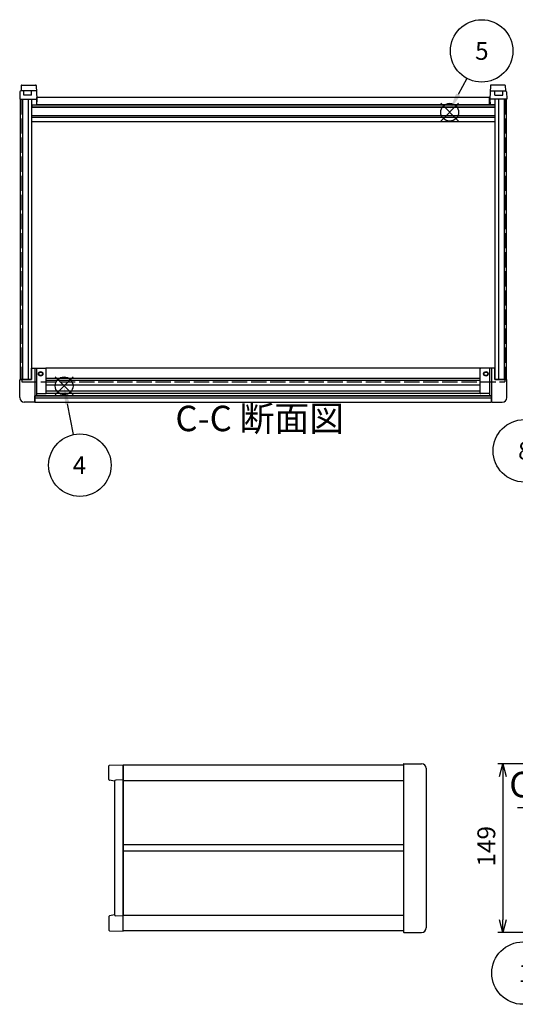
# Model space of a CAD drawing. Extents: x -70 to 2013, y -621 to 1271.
# Drawn here: x 12 to 450, y 340 to 1210 of the extents above; entities that cross this region are included whole.
import ezdxf

# ---------------------------------------------------------------- set-up
doc = ezdxf.new("R2010")
doc.units = 0
doc.header["$LTSCALE"] = 4.5
for name, pattern in [('AM_ISO02W050X2', [3.75, 3, -0.75]), ('AM_ISO08W050', [18, 12, -1.5, 3, -1.5]), ('CENTER', [7, 4, -1, 1, -1])]:
    doc.linetypes.add(name, pattern=pattern)
doc.layers.get('0').update_dxf_attribs({"linetype": 'CONTINUOUS'})
doc.layers.get('DEFPOINTS').update_dxf_attribs({"linetype": 'CONTINUOUS'})
for name, color, linetype in [('AM_10', 7, 'AM_ISO08W050'), ('AM_12', 7, 'CONTINUOUS'), ('AM_5', 3, 'CONTINUOUS'), ('上ｶﾊ__', 6, 'CONTINUOUS'), ('下ｶﾊ__', 1, 'CONTINUOUS'), ('下ｶﾊ__0', 1, 'AM_ISO02W050X2'), ('ｺ_ﾅ_ﾌ_ﾛｯｸ', 8, 'CONTINUOUS'), ('ｻｲﾄ_ﾌﾚ_ﾑ', 5, 'CONTINUOUS'), ('ﾌﾛﾝﾄﾊ_ﾈﾙ', 7, 'CONTINUOUS'), ('ﾌﾛﾝﾄﾌﾚ_ﾑ', 3, 'CONTINUOUS'), ('ﾘﾔﾊ_ﾈﾙ', 2, 'CONTINUOUS'), ('ﾘﾔﾌｨ_ﾄ', 9, 'CONTINUOUS'), ('ﾘﾔﾌﾚ_ﾑ', 4, 'CONTINUOUS')]:
    doc.layers.add(name, color=color, linetype=linetype)
doc.styles.add('ACISOTS', font='isocp.shx', dxfattribs={"height": 1, "bigfont": 'extfont.shx'})
doc.styles.get("Standard").update_dxf_attribs({"font": 'ISOCP.SHX', "bigfont": 'bigfont.shx'})
doc.dimstyles.get("Standard").update_dxf_attribs({"dimtxt": 2.5, "dimasz": 2.5, "dimexe": 1.25, "dimexo": 0.625, "dimtad": 1, "dimcen": 2.5, "dimazin": 3, "dimtfac": 1, "dimtmove": 0, "dimatfit": 3})

# ---------------------------------------------------------------- blocks, each defined once
blk = doc.blocks.new('*S20')
at = {"layer": 'AM_12', "color": 4}
for p, q in [((43.69, 878.24, -748.76), (59.44, 893.99, -748.76)), ((43.69, 893.99, -748.76), (59.44, 878.24, -748.76))]:
    blk.add_line(p, q, dxfattribs=at)
blk.add_circle((51.57, 886.11, -748.76), 7.88, dxfattribs=at)
blk = doc.blocks.new('*S23')
at = {"layer": 'AM_12', "color": 4}
for p, q in [((384.06, 1119.92, -374.38), (399.81, 1135.67, -374.38)), ((384.06, 1135.67, -374.38), (399.81, 1119.92, -374.38))]:
    blk.add_line(p, q, dxfattribs=at)
blk.add_circle((391.94, 1127.79, -374.38), 7.88, dxfattribs=at)
blk = doc.blocks.new('*U102')
at = {"layer": 'AM_5', "color": 7, "style": 'ACISOTS'}
blk.add_text('8', height=15.75, dxfattribs=at).set_placement((452.24, 820.86, -374.38))
blk = doc.blocks.new('*S28')
at = {"layer": 'AM_5'}
blk.add_line((471.62, 852.55, -374.38), (479.28, 865.71, -374.38), dxfattribs=at)
at = {"layer": 'AM_5', "color": 3}
blk.add_circle((457.75, 828.73, -374.38), 27.56, dxfattribs=at)
at = {"layer": 'AM_5'}
blk.add_trace([(481.07, 864.66, -374.38), (477.49, 866.75, -374.38), (487.2, 879.32, -374.38)], dxfattribs=at)
at = {"layer": 'ﾌﾛﾝﾄﾌﾚ_ﾑ'}
blk.add_blockref('*U102', (0, 0), dxfattribs=at)
blk = doc.blocks.new('*U103')
at = {"layer": 'AM_5', "color": 7, "style": 'ACISOTS'}
blk.add_text('1', height=15.75, dxfattribs=at).set_placement((452.64, 359.6, -374.38))
blk = doc.blocks.new('*S29')
at = {"layer": 'AM_5'}
blk.add_line((476.04, 386.99, -374.38), (503.61, 414.63, -374.38), dxfattribs=at)
at = {"layer": 'AM_5', "color": 3}
blk.add_circle((456.58, 367.47, -374.38), 27.56, dxfattribs=at)
at = {"layer": 'AM_5'}
blk.add_trace([(505.07, 413.17, -374.38), (502.14, 416.1, -374.38), (514.73, 425.79, -374.38)], dxfattribs=at)
at = {"layer": 'ﾌﾛﾝﾄﾌﾚ_ﾑ'}
blk.add_blockref('*U103', (0, 0), dxfattribs=at)
blk = doc.blocks.new('*U106')
at = {"layer": 'AM_5', "color": 7, "style": 'ACISOTS'}
blk.add_text('4', height=15.75, dxfattribs=at).set_placement((59.17, 808.18, -748.76))
blk = doc.blocks.new('*S32')
at = {"layer": 'AM_5'}
blk.add_line((59.99, 843.07, -748.76), (54.49, 870.23, -748.76), dxfattribs=at)
at = {"layer": 'AM_5', "color": 3}
blk.add_circle((65.47, 816.06, -748.76), 27.56, dxfattribs=at)
at = {"layer": 'AM_5'}
blk.add_trace([(56.52, 870.64, -748.76), (52.46, 869.82, -748.76), (51.36, 885.67, -748.76)], dxfattribs=at)
at = {"layer": 'ﾌﾛﾝﾄﾌﾚ_ﾑ'}
blk.add_blockref('*U106', (0, 0), dxfattribs=at)
blk = doc.blocks.new('*U107')
at = {"layer": 'AM_5', "color": 7, "style": 'ACISOTS'}
blk.add_text('5', height=15.75, dxfattribs=at).set_placement((414.33, 1174.08, -374.38))
blk = doc.blocks.new('*S33')
at = {"layer": 'AM_5'}
blk.add_line((407.11, 1157.69, -374.38), (399.39, 1143.35, -374.38), dxfattribs=at)
at = {"layer": 'AM_5', "color": 3}
blk.add_circle((420.17, 1181.96, -374.38), 27.56, dxfattribs=at)
at = {"layer": 'AM_5'}
blk.add_trace([(397.57, 1144.33, -374.38), (401.22, 1142.37, -374.38), (391.93, 1129.48, -374.38)], dxfattribs=at)
at = {"layer": 'ﾌﾛﾝﾄﾌﾚ_ﾑ'}
blk.add_blockref('*U107', (0, 0), dxfattribs=at)
blk = doc.blocks.new('_OPEN30')
at = {"color": 0, "linetype": 'BYBLOCK'}
for p, q in [((-1, 0.268), (0, 0)), ((0, 0), (-1, -0.268)), ((0, 0), (-1, 0))]:
    blk.add_line(p, q, dxfattribs=at)
blk = doc.blocks.new('*U95')
at = {"layer": 'AM_5', "color": 2}
blk.add_text('149', height=15.75, rotation=90, dxfattribs=at).set_placement((432.11, 461.59))
blk = doc.blocks.new('*D6')
at = {"layer": 'AM_5'}
for p, q in [((483.64, 552.41), (434.36, 552.41)), ((438.86, 541.16), (438.86, 414.66)), ((487.14, 403.41), (434.36, 403.41))]:
    blk.add_line(p, q, dxfattribs=at)
at = {"layer": 'DEFPOINTS', "color": 0}
for p in [(488.14, 552.41), (438.86, 403.41), (491.64, 403.41)]:
    blk.add_point(p, dxfattribs=at)
at = {"layer": 'AM_5', "xscale": 11.25, "yscale": 11.25, "zscale": 11.25}
for p, rotation in [((438.86, 552.41), 90), ((438.86, 403.41), 270)]:
    blk.add_blockref('_OPEN30', p, dxfattribs=dict(at, rotation=rotation))
at = {"layer": 'ﾌﾛﾝﾄﾌﾚ_ﾑ'}
blk.add_blockref('*U95', (0, 0), dxfattribs=at)
blk = doc.blocks.new('*U190')
at = {"layer": 'AM_10', "color": 8, "style": 'ACISOTS'}
blk.add_text('C', height=22.5, dxfattribs=at).set_placement((444.48, 522.75))
blk = doc.blocks.new('*U191')
at = {"layer": 'AM_10', "color": 8, "style": 'ACISOTS'}
blk.add_text('C', height=22.5, dxfattribs=at).set_placement((933.38, 522.37))
blk = doc.blocks.new('*U192')
at = {"layer": 'AM_10', "color": 8, "style": 'ACISOTS'}
blk.add_text('C-C 断面図', height=22.5, dxfattribs=at).set_placement((149.79, 846.07, -374.38))
blk = doc.blocks.new('*S46')
at = {"layer": 'AM_10', "color": 8}
for p, q in [((474.29, 513.61), (474.29, 558.61)), ((921.96, 513.61), (921.96, 558.61)), ((451.79, 513.61), (496.79, 513.61)), ((944.46, 513.61), (899.46, 513.61))]:
    blk.add_line(p, q, dxfattribs=at)
at = {"layer": 'AM_10', "color": 8, "linetype": 'CENTER'}
blk.add_line((496.79, 513.61), (899.46, 513.61), dxfattribs=at)
at = {"layer": 'AM_10', "color": 8}
blk.add_trace([(471.33, 536.11), (477.25, 536.11), (474.29, 513.61)], dxfattribs=at)
at = {"layer": 'AM_10', "color": 8, "extrusion": (0, 0, -1)}
blk.add_trace([(-924.92, 536.11), (-919, 536.11), (-921.96, 513.61)], dxfattribs=at)
at = {"layer": 'ﾌﾛﾝﾄﾌﾚ_ﾑ'}
for name in ['*U192', '*U190', '*U191']:
    blk.add_blockref(name, (0, 0), dxfattribs=at)
blk = doc.blocks.new('*U193')
at = {"layer": 'AM_10', "color": 8, "style": 'ACISOTS'}
blk.add_text('C', height=22.5, dxfattribs=at).set_placement((444.48, 522.75))
blk = doc.blocks.new('*U194')
at = {"layer": 'AM_10', "color": 8, "style": 'ACISOTS'}
blk.add_text('C', height=22.5, dxfattribs=at).set_placement((933.38, 522.37))
blk = doc.blocks.new('*U195')
at = {"layer": 'AM_10', "color": 8, "style": 'ACISOTS'}
blk.add_text('C-C 断面図', height=22.5, dxfattribs=at).set_placement((149.79, 846.07, -374.38))
blk = doc.blocks.new('*S47')
at = {"layer": 'AM_10', "color": 8}
for p, q in [((474.29, 513.61), (474.29, 558.61)), ((921.96, 513.61), (921.96, 558.61)), ((451.79, 513.61), (496.79, 513.61)), ((944.46, 513.61), (899.46, 513.61))]:
    blk.add_line(p, q, dxfattribs=at)
at = {"layer": 'AM_10', "color": 8, "linetype": 'CENTER'}
blk.add_line((496.79, 513.61), (899.46, 513.61), dxfattribs=at)
at = {"layer": 'AM_10', "color": 8}
blk.add_trace([(471.33, 536.11), (477.25, 536.11), (474.29, 513.61)], dxfattribs=at)
at = {"layer": 'AM_10', "color": 8, "extrusion": (0, 0, -1)}
blk.add_trace([(-924.92, 536.11), (-919, 536.11), (-921.96, 513.61)], dxfattribs=at)
at = {"layer": 'ﾌﾛﾝﾄﾌﾚ_ﾑ'}
for name in ['*U195', '*U193', '*U194']:
    blk.add_blockref(name, (0, 0), dxfattribs=at)

msp = doc.modelspace()

# ---------------------------------------------------------------- linework, layer by layer
at = {"layer": '上ｶﾊ__'}
for p, q in [((351.127, 551.032, -374.381), (103.627, 551.032, -374.381)), ((103.627, 551.032, -374.381), (103.627, 537.532, -374.381))]:
    msp.add_line(p, q, dxfattribs=at)
at = {"layer": '下ｶﾊ__'}
for p, q in [((427.127, 1140.741, -374.381), (27.627, 1140.741, -374.381)), ((27.627, 1134.241, -374.381), (27.627, 1140.741, -374.381)), ((427.127, 1134.241, -374.381), (427.127, 1140.741, -374.381)), ((427.127, 1134.241, -374.381), (27.627, 1134.241, -374.381)), ((103.627, 404.782, -374.381), (103.627, 418.282, -374.381)), ((351.127, 404.782, -374.381), (103.627, 404.782, -374.381))]:
    msp.add_line(p, q, dxfattribs=at)
at = {"layer": '下ｶﾊ__0'}
for p, q in [((14.127, 1139.241, -374.381), (27.627, 1139.241, -374.381)), ((14.127, 1139.241, -374.381), (14.127, 889.741, -374.381)), ((440.627, 1139.241, -374.381), (427.127, 1139.241, -374.381)), ((440.627, 1139.241, -374.381), (440.627, 889.741, -374.381)), ((14.127, 889.741, -374.381), (440.627, 889.741, -374.381))]:
    msp.add_line(p, q, dxfattribs=at)
at = {"layer": 'ｺ_ﾅ_ﾌ_ﾛｯｸ'}
for p, q in [((22.877, 901.741, -374.381), (35.377, 901.741, -374.381)), ((22.877, 891.741, -374.381), (22.877, 901.741, -374.381)), ((25.877, 901.241, -374.381), (25.877, 891.741, -374.381)), ((27.377, 877.341, -374.381), (27.377, 901.741, -374.381)), ((35.877, 879.841, -374.381), (35.877, 901.241, -374.381)), ((418.877, 879.841, -374.381), (418.877, 901.241, -374.381)), ((431.877, 901.741, -374.381), (419.377, 901.741, -374.381)), ((427.377, 877.341, -374.381), (427.377, 901.741, -374.381)), ((428.877, 901.241, -374.381), (428.877, 891.741, -374.381)), ((431.877, 891.741, -374.381), (431.877, 901.741, -374.381)), ((12.377, 875.741, -374.381), (12.377, 891.441, -374.381)), ((12.377, 875.741, -374.381), (12.377, 891.441, -374.381)), ((12.677, 891.741, -374.381), (22.877, 891.741, -374.381)), ((25.877, 891.741, -374.381), (25.877, 872.041, -374.381)), ((428.877, 891.741, -374.381), (428.877, 872.041, -374.381)), ((442.077, 891.741, -374.381), (431.877, 891.741, -374.381)), ((442.377, 875.741, -374.381), (442.377, 891.441, -374.381)), ((442.377, 875.741, -374.381), (442.377, 891.441, -374.381)), ((27.377, 879.341, -374.381), (35.377, 879.341, -374.381)), ((427.377, 879.341, -374.381), (419.377, 879.341, -374.381)), ((25.377, 871.741, -374.381), (16.377, 871.741, -374.381)), ((25.377, 872.041, -374.381), (25.877, 872.041, -374.381)), ((25.377, 872.041, -374.381), (25.377, 871.741, -374.381)), ((25.877, 877.341, -374.381), (27.377, 877.341, -374.381)), ((428.877, 877.341, -374.381), (427.377, 877.341, -374.381)), ((429.377, 872.041, -374.381), (428.877, 872.041, -374.381)), ((429.377, 872.041, -374.381), (429.377, 871.741, -374.381)), ((429.377, 871.741, -374.381), (438.377, 871.741, -374.381)), ((351.127, 552.107, -374.381), (351.127, 403.707, -374.381)), ((351.377, 552.407, -374.381), (367.127, 552.407, -374.381)), ((351.427, 552.407, -374.381), (367.127, 552.407, -374.381)), ((371.127, 548.407, -374.381), (371.127, 407.407, -374.381)), ((351.377, 403.407, -374.381), (367.127, 403.407, -374.381)), ((351.427, 403.407, -374.381), (367.127, 403.407, -374.381))]:
    msp.add_line(p, q, dxfattribs=at)
for centre, radius in [((30.877, 896.741, -374.381), 2), ((30.877, 896.741, -374.381), 1.6), ((423.877, 896.741, -374.381), 2), ((423.877, 896.741, -374.381), 1.6)]:
    msp.add_circle(centre, radius, dxfattribs=at)
for centre, radius, start, end in [((25.377, 901.241, -374.381), 0.5, 0, 90), ((35.377, 901.241, -374.381), 0.5, 0, 90), ((419.377, 901.241, -374.381), 0.5, 90, 180), ((429.377, 901.241, -374.381), 0.5, 90, 180), ((12.677, 891.441, -374.381), 0.3, 90, 180), ((442.077, 891.441, -374.381), 0.3, 360, 90), ((35.377, 879.841, -374.381), 0.5, 270, 0), ((419.377, 879.841, -374.381), 0.5, 180, 270), ((16.377, 875.741, -374.381), 4, 180, 270), ((438.377, 875.741, -374.381), 4, 270, 360), ((351.427, 552.107, -374.381), 0.3, 90, 180), ((367.127, 548.407, -374.381), 4, 0, 90), ((367.127, 548.407, -374.381), 4, 0, 90), ((351.427, 403.707, -374.381), 0.3, 180, 270), ((367.127, 407.407, -374.381), 4, 270, 0), ((367.127, 407.407, -374.381), 4, 270, 0)]:
    msp.add_arc(centre, radius, start, end, dxfattribs=at)
at = {"layer": 'ｻｲﾄ_ﾌﾚ_ﾑ'}
for p, q in [((12.877, 1139.241, -374.381), (22.877, 1139.241, -374.381)), ((12.877, 1139.241, -374.381), (12.877, 891.741, -374.381)), ((14.877, 1139.241, -374.381), (14.877, 891.741, -374.381)), ((19.877, 1139.241, -374.381), (19.877, 891.741, -374.381)), ((22.877, 1139.241, -374.381), (22.877, 891.741, -374.381)), ((441.877, 1139.241, -374.381), (431.877, 1139.241, -374.381)), ((431.877, 1139.241, -374.381), (431.877, 891.741, -374.381)), ((434.877, 1139.241, -374.381), (434.877, 891.741, -374.381)), ((439.877, 1139.241, -374.381), (439.877, 891.741, -374.381)), ((441.877, 1139.241, -374.381), (441.877, 891.741, -374.381)), ((22.877, 891.741, -374.381), (12.877, 891.741, -374.381)), ((431.877, 891.741, -374.381), (441.877, 891.741, -374.381)), ((351.127, 537.407, -374.381), (103.627, 537.407, -374.381)), ((103.627, 537.407, -374.381), (103.627, 418.407, -374.381)), ((351.127, 537.407, -374.381), (351.127, 418.407, -374.381)), ((351.127, 480.657, -374.381), (103.627, 480.657, -374.381)), ((351.127, 475.157, -374.381), (103.627, 475.157, -374.381)), ((351.127, 418.407, -374.381), (103.627, 418.407, -374.381))]:
    msp.add_line(p, q, dxfattribs=at)
at = {"layer": 'ﾌﾛﾝﾄﾊ_ﾈﾙ'}
for p, q in [((25.877, 877.241, -374.381), (428.877, 877.241, -374.381)), ((25.877, 877.241, -374.381), (25.877, 875.241, -374.381)), ((428.877, 875.241, -374.381), (25.877, 875.241, -374.381)), ((428.877, 877.241, -374.381), (428.877, 875.241, -374.381))]:
    msp.add_line(p, q, dxfattribs=at)
at = {"layer": 'ﾌﾛﾝﾄﾌﾚ_ﾑ'}
for p, q in [((419.377, 901.741, -374.381), (35.377, 901.741, -374.381)), ((418.877, 892.741, -374.381), (35.877, 892.741, -374.381)), ((418.877, 890.741, -374.381), (35.877, 890.741, -374.381)), ((419.377, 879.341, -374.381), (35.377, 879.341, -374.381)), ((418.877, 886.741, -374.381), (35.877, 886.741, -374.381)), ((418.877, 881.341, -374.381), (35.877, 881.341, -374.381)), ((428.877, 877.341, -374.381), (25.877, 877.341, -374.381)), ((25.877, 871.741, -374.381), (25.877, 877.341, -374.381)), ((428.877, 875.141, -374.381), (25.877, 875.141, -374.381)), ((25.877, 871.741, -374.381), (428.877, 871.741, -374.381)), ((428.877, 871.741, -374.381), (428.877, 877.341, -374.381))]:
    msp.add_line(p, q, dxfattribs=at)
at = {"layer": 'ﾘﾔﾊ_ﾈﾙ'}
for p, q in [((23.127, 1134.241, -374.381), (431.627, 1134.241, -374.381)), ((23.127, 1134.241, -374.381), (23.127, 1132.241, -374.381)), ((431.627, 1132.241, -374.381), (23.127, 1132.241, -374.381)), ((431.627, 1134.241, -374.381), (431.627, 1132.241, -374.381))]:
    msp.add_line(p, q, dxfattribs=at)
at = {"layer": 'ﾘﾔﾌｨ_ﾄ'}
for p, q in [((13.797, 1151.258, -374.381), (13.639, 1146.741, -374.381)), ((14.296, 1151.741, -374.381), (26.458, 1151.741, -374.381)), ((26.957, 1151.258, -374.381), (27.377, 1139.241, -374.381)), ((427.797, 1151.258, -374.381), (427.377, 1139.241, -374.381)), ((440.458, 1151.741, -374.381), (428.296, 1151.741, -374.381)), ((440.957, 1151.258, -374.381), (441.115, 1146.741, -374.381)), ((12.605, 1145.775, -374.381), (12.377, 1139.241, -374.381)), ((12.377, 1139.241, -374.381), (22.877, 1139.241, -374.381)), ((13.605, 1146.741, -374.381), (13.639, 1146.741, -374.381)), ((27.115, 1146.741, -374.381), (13.639, 1146.741, -374.381)), ((15.877, 1142.991, -374.381), (15.877, 1146.741, -374.381)), ((22.877, 1142.991, -374.381), (15.877, 1142.991, -374.381)), ((22.877, 1142.991, -374.381), (22.877, 1146.741, -374.381)), ((22.877, 1139.241, -374.381), (22.877, 1134.241, -374.381)), ((27.377, 1139.241, -374.381), (27.202, 1134.241, -374.381)), ((427.377, 1139.241, -374.381), (427.552, 1134.241, -374.381)), ((427.639, 1146.741, -374.381), (441.115, 1146.741, -374.381)), ((431.877, 1142.991, -374.381), (431.877, 1146.741, -374.381)), ((431.877, 1142.991, -374.381), (438.877, 1142.991, -374.381)), ((442.377, 1139.241, -374.381), (431.877, 1139.241, -374.381)), ((431.877, 1139.241, -374.381), (431.877, 1134.241, -374.381)), ((438.877, 1142.991, -374.381), (438.877, 1146.741, -374.381)), ((441.149, 1146.741, -374.381), (441.115, 1146.741, -374.381)), ((442.149, 1145.775, -374.381), (442.377, 1139.241, -374.381)), ((22.877, 1134.241, -374.381), (27.202, 1134.241, -374.381)), ((431.877, 1134.241, -374.381), (427.552, 1134.241, -374.381)), ((91.127, 538.317, -374.381), (91.127, 550.488, -374.381)), ((91.61, 550.988, -374.381), (103.627, 551.407, -374.381)), ((103.627, 404.407, -374.381), (103.627, 551.407, -374.381)), ((96.127, 536.907, -374.381), (91.529, 537.827, -374.381)), ((96.127, 536.907, -374.381), (96.127, 418.907, -374.381)), ((103.627, 538.057, -374.381), (97.127, 537.907, -374.381)), ((91.127, 417.497, -374.381), (91.127, 405.327, -374.381)), ((96.127, 418.907, -374.381), (91.529, 417.988, -374.381)), ((103.627, 417.757, -374.381), (97.127, 417.907, -374.381)), ((91.61, 404.827, -374.381), (103.627, 404.407, -374.381))]:
    msp.add_line(p, q, dxfattribs=at)
for centre, radius, start, end in [((14.296, 1151.241, -374.381), 0.5, 90, 178), ((26.458, 1151.241, -374.381), 0.5, 2, 90), ((428.296, 1151.241, -374.381), 0.5, 90, 178), ((440.458, 1151.241, -374.381), 0.5, 2, 90), ((13.605, 1145.741, -374.381), 1, 90, 178), ((441.149, 1145.741, -374.381), 1, 2, 90), ((91.627, 550.488, -374.381), 0.5, 92, 180), ((91.627, 538.317, -374.381), 0.5, 180, 258.690068), ((97.127, 536.907, -374.381), 1, 90, 180), ((91.627, 417.497, -374.381), 0.5, 101.309932, 180), ((97.127, 418.907, -374.381), 1, 180, 270), ((91.627, 405.327, -374.381), 0.5, 180, 268)]:
    msp.add_arc(centre, radius, start, end, dxfattribs=at)
at = {"layer": 'ﾘﾔﾌﾚ_ﾑ'}
for p, q in [((22.877, 1132.141, -374.381), (431.877, 1132.141, -374.381)), ((22.877, 1125.041, -374.381), (431.877, 1125.041, -374.381)), ((22.877, 1123.441, -374.381), (431.877, 1123.441, -374.381)), ((431.877, 1119.241, -374.381), (22.877, 1119.241, -374.381))]:
    msp.add_line(p, q, dxfattribs=at)

# ---------------------------------------------------------------- block references
at = {"layer": 'AM_10', "color": 8}
for name in ['*S46', '*S47']:
    msp.add_blockref(name, (0, 0), dxfattribs=at)
at = {"layer": 'AM_12'}
for name in ['*S23', '*S20']:
    msp.add_blockref(name, (0, 0), dxfattribs=at)
at = {"layer": 'AM_5'}
for name in ['*S33', '*S32', '*S28', '*S29']:
    msp.add_blockref(name, (0, 0), dxfattribs=at)

# ---------------------------------------------------------------- dimensions: what is measured, and where the dimension line sits
dim = msp.add_linear_dim(base=(438.858, 403.407, -374.381), p1=(488.135, 552.407, -374.381), p2=(491.635, 403.407, -374.381), angle=90, dimstyle='Standard', override={"dimscale": 4.5}, dxfattribs=at)
dim.commit()
dim.dimension.update_dxf_attribs({"geometry": '*D6', "text_midpoint": (424.233, 477.907, -374.381)})

doc.saveas('drawing.dxf')
